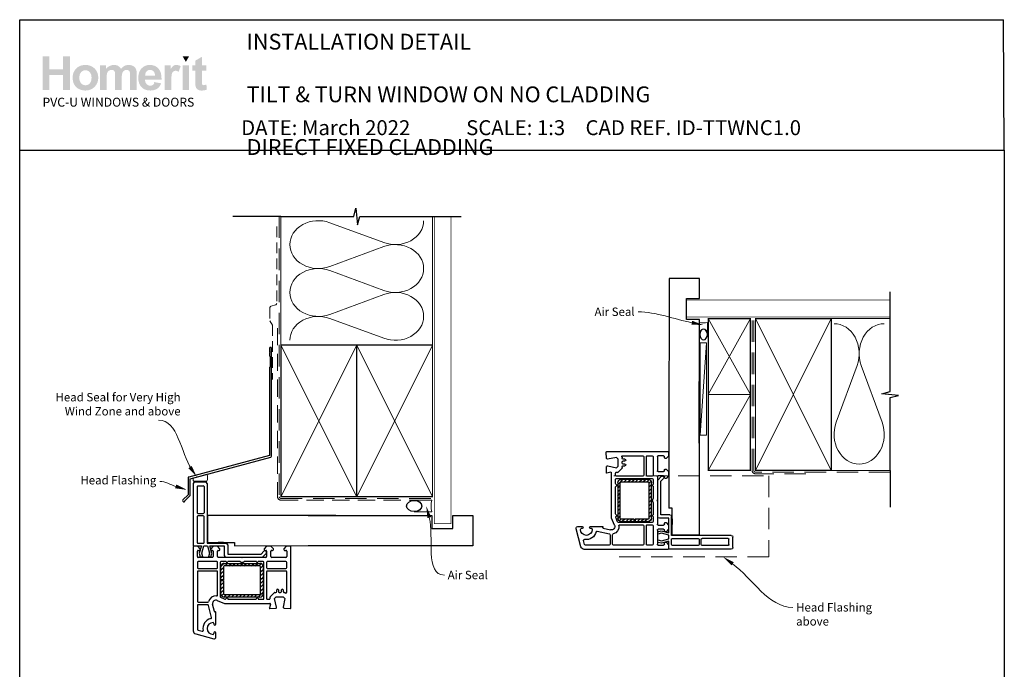
# Paper-space layout 'DFC' of a CAD drawing. Units: millimetres. Extents: x -12 to 585, y 0 to 771.
# Drawn here: x 0 to 585, y 385 to 771 of the extents above; entities that cross this region are included whole.
import ezdxf
from ezdxf import colors
from ezdxf.entities.mleader import LeaderData, LeaderLine
from ezdxf.math import Vec2, Vec3

# ---------------------------------------------------------------- set-up
doc = ezdxf.new("R2010")
doc.units = ezdxf.units.MM
doc.linetypes.add('DASHED', pattern=[19.05, 12.7, -6.35])
doc.layers.add('Homerit', color=2, linetype='Continuous')
doc.layers.add('INK_EXT_XXXXXX', color=7, linetype='Continuous')
doc.styles.add('General notes', font='arial.ttf', dxfattribs={"height": 3.5})
doc.styles.get("Standard").update_dxf_attribs({"font": 'arial.ttf'})

# ---------------------------------------------------------------- blocks, each defined once
blk = doc.blocks.new('sealant')
at = {"layer": 'Homerit', "color": 9, "lineweight": 20}
blk.add_lwpolyline([(-10.46, -7), (0, -7, -0.106806), (0, 0), (-10.46, 0)], format="xyb", dxfattribs=at)
at = {"layer": 'Homerit', "color": 9, "lineweight": 20, "extrusion": (0, 0, -1)}
blk.add_ellipse((-10.46, -3.5), major_axis=(4.77, 0), ratio=0.733157, start_param=-1.570796, end_param=1.570796, dxfattribs=at)
at = {"layer": 'Homerit', "color": 7, "lineweight": 25}
blk.add_ellipse((-10.46, -3.5), major_axis=(-4.56, 0), ratio=0.728665, dxfattribs=at)
blk = doc.blocks.new('PVC Profile')
at = {"lineweight": 25}
h = blk.add_hatch(dxfattribs=at)
h.set_pattern_fill('ANSI31', color=256, scale=0.5)
h.set_pattern_definition([(45, (113.603, 29.7745), (-1.122532, 1.122532), [])])
h.paths.add_polyline_path([(182.98, -14.95, -0.414214), (180.98, -12.95), (180.98, -5.2), (182.48, -5.2), (182.48, -12.95, 0.414214), (182.98, -13.45), (203.98, -13.45, 0.414214), (204.48, -12.95), (204.48, 3.05, 0.414214), (203.98, 3.55), (182.98, 3.55, 0.414214), (182.48, 3.05), (182.48, -4.7), (180.98, -4.7), (180.98, 3.05, -0.414214), (182.98, 5.05), (203.98, 5.05, -0.414196), (205.98, 3.05), (205.98, -12.95, -0.414214), (203.98, -14.95)])
for p, q in [((165.53, 53.37), (171.73, 53.37)), ((164.53, 52.37), (164.53, 16.37)), ((166.83, 50.57), (166.83, 35.07)), ((167.33, 51.07), (170.43, 51.07)), ((170.93, 50.57), (170.93, 35.07)), ((172.73, 52.37), (172.73, 16.97)), ((166.83, 32.77), (166.83, 17.47)), ((167.33, 34.57), (170.43, 34.57)), ((170.43, 33.27), (167.33, 33.27)), ((170.93, 17.47), (170.93, 32.77)), ((248.63, 33.36), (172.98, 33.36)), ((172.98, 33.36), (172.98, 17.36)), ((164.49, 14.75), (164.49, -34.9)), ((164.53, 16.37), (164.53, 15.86)), ((167.19, 15.25), (164.99, 15.25)), ((165.03, 15.36), (165.53, 15.37)), ((165.53, 15.37), (169.34, 15.37)), ((166.99, 9.06), (166.99, 12.25)), ((168.69, 13.75), (167.19, 15.25)), ((167.33, 16.97), (170.43, 16.97)), ((167.49, 12.75), (168.19, 12.75)), ((167.49, 12.75), (167.49, 12.75)), ((169.34, 15.37), (168.07, 11)), ((168.69, 13.25), (168.69, 13.75)), ((169.56, 11.02), (170.73, 15.37)), ((170.73, 15.37), (172.98, 15.37)), ((172.73, 16.97), (184.03, 16.97)), ((172.98, 17.36), (188.98, 17.36)), ((172.98, 15.37), (174.14, 11.02)), ((174.3, 15.37), (182.89, 15.37)), ((175.5, 10.87), (174.3, 15.37)), ((176.39, 15.25), (174.89, 13.75)), ((174.89, 13.75), (174.89, 13.25)), ((175.39, 12.75), (175.89, 12.75)), ((178.89, 15.25), (176.39, 15.25)), ((176.39, 12.25), (176.39, 9.05)), ((180.39, 13.75), (178.89, 15.25)), ((178.89, 9.05), (178.89, 12.25)), ((182.55, 17.36), (179.25, 17.36)), ((179.39, 12.75), (179.89, 12.75)), ((180.39, 13.25), (180.39, 13.75)), ((182.89, 15.37), (182.89, 9.75)), ((185.03, 15.97), (185.03, 10.57)), ((188.98, 17.36), (188.98, 15.36)), ((204.83, 10.57), (206.47, 12.21)), ((208.09, 15.25), (206.59, 13.75)), ((206.59, 13.75), (206.59, 13.25)), ((207.09, 12.75), (207.59, 12.75)), ((207.79, 11.9), (207.94, 11.47)), ((210.59, 15.25), (208.09, 15.25)), ((208.09, 12.25), (208.09, 9.05)), ((212.09, 13.75), (210.59, 15.25)), ((210.59, 9.05), (210.59, 12.25)), ((211.09, 12.75), (211.59, 12.75)), ((212.09, 13.25), (212.09, 13.75)), ((219.79, 15.25), (218.29, 13.75)), ((218.29, 13.75), (218.29, 13.25)), ((218.79, 12.75), (219.49, 12.75)), ((221.99, 15.25), (219.79, 15.25)), ((219.99, 12.25), (219.99, 9.05)), ((222.49, -21.45), (222.49, 14.75)), ((175.89, 8.55), (167.49, 8.55)), ((178.49, 6.05), (167.49, 6.05)), ((168.07, 11), (168.63, 8.89)), ((168.63, 8.89), (170.13, 8.89)), ((170.13, 8.89), (169.56, 11.02)), ((174.14, 11.02), (173.57, 8.89)), ((173.57, 8.89), (174.97, 8.89)), ((174.97, 8.89), (175.5, 10.87)), ((193.19, 8.55), (179.39, 8.55)), ((183.99, 6.05), (180.99, 6.05)), ((183.89, 8.75), (205.61, 8.75)), ((192.31, 6.05), (184.99, 6.05)), ((185.03, 10.57), (204.83, 10.57)), ((193.49, 8.25), (193.19, 8.55)), ((193.79, 8.55), (193.49, 8.25)), ((207.59, 8.55), (193.79, 8.55)), ((201.99, 6.05), (194.68, 6.05)), ((205.99, 6.05), (202.99, 6.05)), ((205.61, 8.75), (207.82, 10.95)), ((219.49, 6.05), (208.49, 6.05)), ((219.49, 8.55), (211.09, 8.55)), ((166.99, 5.55), (166.99, 2.5)), ((167.49, 2), (178.49, 2)), ((178.49, 0.5), (167.49, 0.5)), ((178.99, 2.5), (178.99, 5.55)), ((180.49, 5.55), (180.49, -14.61)), ((180.98, -4.7), (180.98, 3.05)), ((182.48, 3.05), (182.48, -4.7)), ((182.98, 5.05), (203.98, 5.05)), ((203.98, 3.55), (182.98, 3.55)), ((204.48, -12.95), (204.48, 3.05)), ((205.98, 3.05), (205.98, -12.95)), ((206.49, -15.75), (206.49, 5.55)), ((207.99, 5.55), (207.99, 2.5)), ((208.49, 2), (219.49, 2)), ((219.49, 0.5), (208.49, 0.5)), ((219.99, 2.5), (219.99, 5.55)), ((166.99, 0), (166.99, -17.5)), ((178.99, -13.78), (178.99, 0)), ((182.48, -4.7), (180.98, -4.7)), ((180.98, -5.2), (182.48, -5.2)), ((180.98, -12.95), (180.98, -5.2)), ((182.48, -5.2), (182.48, -12.95)), ((207.99, 0), (207.99, -15.75)), ((219.99, -12.08), (219.99, 0)), ((214.09, -11.75), (214.09, -10.75)), ((215.09, -10.75), (215.09, -11.75)), ((216.89, -11.75), (216.89, -10.75)), ((217.89, -10.75), (217.89, -11.75)), ((178.79, -16.92), (178.79, -16.92)), ((178.79, -16.92), (182.99, -18.75)), ((180.79, -15.06), (183.32, -16.17)), ((182.98, -13.45), (203.98, -13.45)), ((203.98, -14.95), (182.98, -14.95)), ((183.32, -16.17), (183.32, -16.17)), ((185.47, -16.25), (201.51, -16.25)), ((203.47, -16.25), (205.99, -16.25)), ((208.49, -16.25), (209.7, -16.25)), ((210.19, -15.64), (210.1, -15.23)), ((210.23, -14.77), (212.6, -12.4)), ((210.23, -14.77), (210.23, -14.77)), ((212.78, -15.75), (213.78, -14.75)), ((213.98, -20.94), (212.78, -15.75)), ((212.95, -12.25), (212.95, -12.25)), ((212.95, -12.25), (213.59, -12.25)), ((213.78, -14.75), (217.92, -14.75)), ((215.59, -12.25), (216.39, -12.25)), ((217.92, -14.75), (218.92, -15.75)), ((218.92, -15.75), (218, -20.98)), ((218.39, -12.25), (218.75, -12.25)), ((219.1, -12.39), (219.15, -12.44)), ((166.99, -20), (166.99, -34.13)), ((167.49, -18), (173.16, -18)), ((173.15, -19.5), (167.49, -19.5)), ((173.64, -19.89), (173.64, -19.89)), ((175.33, -27.15), (173.64, -19.89)), ((177.07, -23.59), (176.05, -19.2)), ((182.99, -18.75), (210.01, -18.75)), ((210.3, -19.13), (209.7, -21.36)), ((209.7, -21.36), (209.7, -21.36)), ((210.01, -21.74), (213.53, -21.55)), ((210.3, -19.13), (210.3, -19.13)), ((217.99, -21.06), (217.99, -21.06)), ((218.47, -21.56), (222.18, -21.75)), ((221.75, -21.77), (221.75, -21.77)), ((222.18, -21.75), (222.18, -21.75)), ((177.07, -23.59), (177.07, -23.59)), ((177.62, -23.76), (177.44, -23.81)), ((177.99, -31.05), (177.99, -24.06)), ((164.49, -34.9), (164.49, -34.9)), ((167.36, -34.62), (169.77, -35.26)), ((176.79, -30.6), (176.79, -31.05)), ((165.98, -36.84), (176.72, -39.71)), ((169.77, -35.26), (169.77, -35.26)), ((176.79, -36.15), (176.79, -36.6)), ((177.99, -38.75), (177.99, -36.15))]:
    blk.add_line(p, q, dxfattribs=at)
blk.add_line((248.63, 15.36), (188.98, 15.32))
for centre, radius, start, end in [((165.53, 52.37), 1, 90, 180), ((167.33, 50.57), 0.5, 90, 180), ((170.43, 50.57), 0.5, 0, 90), ((167.33, 35.07), 0.5, 180, 270), ((167.33, 32.77), 0.5, 90, 180), ((170.43, 35.07), 0.5, 270, 0), ((170.43, 32.77), 0.5, 0, 90), ((164.99, 14.75), 0.5, 90, 180), ((165.03, 15.86), 0.5, 180, 270.12471), ((167.33, 17.47), 0.5, 180, 270), ((167.49, 12.25), 0.5, 90, 180), ((168.19, 13.25), 0.5, 270, 0), ((170.43, 17.47), 0.5, 270, 0), ((175.39, 13.25), 0.5, 180, 270), ((175.89, 12.25), 0.5, 0, 90), ((179.39, 12.25), 0.5, 90, 180), ((179.89, 13.25), 0.5, 270, 0), ((184.03, 15.97), 1, 0, 90), ((207.03, 11.64), 0.8, 18.93829, 135), ((207.09, 13.25), 0.5, 180, 270), ((207.59, 12.25), 0.5, 0, 90), ((211.09, 12.25), 0.5, 90, 180), ((211.59, 13.25), 0.5, 270, 0), ((218.79, 13.25), 0.5, 180, 270), ((219.49, 12.25), 0.5, 0, 90), ((221.99, 14.75), 0.5, 360, 90), ((167.49, 9.05), 0.5, 178.73391, 270), ((167.49, 5.55), 0.5, 90, 180), ((175.89, 9.05), 0.5, 270, 0), ((178.49, 5.55), 0.5, 360, 90), ((179.39, 9.05), 0.5, 180, 270), ((180.99, 5.55), 0.5, 90, 180), ((183.89, 9.75), 1, 180, 270), ((184.49, 6.05), 0.5, 180, 0), ((193.49, 8.25), 2.5, 241.64363, 298.35637), ((202.49, 6.05), 0.5, 180, 0), ((205.99, 5.55), 0.5, 360, 90), ((207.59, 9.05), 0.5, 270, 0), ((207.46, 11.31), 0.5, 315, 18.93829), ((208.49, 5.55), 0.5, 90, 180), ((211.09, 9.05), 0.5, 180, 270), ((219.49, 9.05), 0.5, 270, 0), ((219.49, 5.55), 0.5, 360, 90), ((167.49, 2.5), 0.5, 180, 270), ((167.49, 0), 0.5, 90, 180), ((178.49, 2.5), 0.5, 270, 0), ((178.49, 0), 0.5, 0, 90), ((182.98, 3.05), 2, 90, 180), ((182.98, 3.05), 0.5, 90, 180), ((203.98, 3.05), 2, 360, 89.9965), ((203.98, 3.05), 0.5, 0, 90), ((208.49, 2.5), 0.5, 180, 270), ((208.49, 0), 0.5, 90, 180), ((219.49, 2.5), 0.5, 270, 0), ((219.49, 0), 0.5, 0, 90), ((214.59, -10.75), 0.5, 360, 180), ((217.39, -10.75), 0.5, 360, 180), ((167.49, -17.5), 0.5, 180, 270), ((177.99, -18.75), 4.5, 84.36712, 165.52272), ((177.99, -18.75), 2, 66.42098, 193.14481), ((178.49, -13.78), 0.5, 263.29002, 0), ((180.99, -14.6), 0.5, 180.56312, 246.41387), ((182.98, -12.95), 2, 180, 270), ((182.98, -12.95), 0.5, 180, 270), ((183.52, -15.71), 0.5, 246.41667, 345.98411), ((184.49, -15.95), 0.5, 12.01117, 165.9909), ((185.47, -15.75), 0.5, 191.0655, 270), ((201.51, -15.75), 0.5, 268.94024, 348.4679), ((202.49, -15.95), 0.5, 12.01124, 168.45825), ((203.47, -15.75), 0.5, 191.06543, 270), ((203.98, -12.95), 0.5, 270, 0), ((203.98, -12.95), 2, 270, 0), ((205.99, -15.75), 0.5, 270, 0), ((208.49, -15.75), 0.5, 180, 270), ((209.7, -15.75), 0.5, 270.07337, 13.00143), ((210.58, -15.12), 0.5, 135, 193.00458), ((212.95, -12.75), 0.5, 90, 135), ((213.59, -11.75), 0.5, 270, 0), ((215.59, -11.75), 0.5, 180, 270), ((216.39, -11.75), 0.5, 270, 0), ((218.39, -11.75), 0.5, 180, 270), ((218.75, -12.75), 0.5, 45.36695, 90), ((219.49, -12.08), 0.5, 226.31805, 0), ((167.49, -20), 0.5, 90, 180), ((173.15, -20), 0.5, 13.1372, 90), ((173.15, -17.5), 0.5, 270.31777, 345.52272), ((209.99, -21.44), 0.3, 164.99647, 273.01156), ((210.01, -19.05), 0.3, 345.00251, 90), ((213.49, -21.06), 0.5, 273.7496, 13.00143), ((218.49, -21.06), 0.5, 171.13801, 180), ((218.49, -21.06), 0.5, 180, 266.99089), ((222.19, -21.45), 0.3, 266.9915, 0), ((176.29, -33.6), 6, 102.85779, 190.45295), ((174.85, -27.27), 0.5, 282.85201, 13.14401), ((177.36, -23.52), 0.3, 193.15043, 284.99146), ((177.69, -24.05), 0.3, 358.85251, 105.02303), ((166.49, -34.9), 2, 179.99825, 255.00145), ((167.49, -34.14), 0.5, 179.76741, 255.0019), ((169.9, -34.78), 0.5, 254.98875, 10.45123), ((176.29, -33.6), 3.5, 90, 270), ((176.29, -30.6), 0.5, 0, 90), ((177.39, -31.05), 0.6, 180, 0), ((176.29, -36.6), 0.5, 270, 360), ((176.99, -38.75), 1, 253.9494, 0), ((177.39, -36.15), 0.6, 0, 180)]:
    blk.add_arc(centre, radius, start, end, dxfattribs=at)
blk.add_arc((171.72, 52.36), 1.01, 0.48723, 89.51277)

psp = doc.layouts.new('DFC')

# ---------------------------------------------------------------- hatches: boundary and pattern name
at = {"linetype": 'Continuous', "true_color": 0x2776bb}
h = psp.add_hatch(color=152, dxfattribs=at)
h.dxf.hatch_style = 1
edge = h.paths.add_edge_path()
edge.add_spline(control_points=[(46.7, 736.32), (46.7, 738.5), (45.99, 740.3), (44.56, 741.73)], knot_values=[0, 0, 0, 0, 1, 1, 1, 1], degree=3, periodic=0)
edge.add_spline(control_points=[(44.56, 741.73), (43.13, 743.16), (41.3, 743.87), (39.07, 743.87)], knot_values=[0, 0, 0, 0, 1, 1, 1, 1], degree=3, periodic=0)
edge.add_spline(control_points=[(39.07, 743.87), (37.63, 743.87), (36.32, 743.56), (35.15, 742.93)], knot_values=[0, 0, 0, 0, 1, 1, 1, 1], degree=3, periodic=0)
edge.add_spline(control_points=[(35.15, 742.93), (33.98, 742.3), (33.07, 741.39), (32.43, 740.19)], knot_values=[0, 0, 0, 0, 1, 1, 1, 1], degree=3, periodic=0)
edge.add_spline(control_points=[(32.43, 740.19), (31.79, 739), (31.47, 737.76), (31.47, 736.49)], knot_values=[0, 0, 0, 0, 1, 1, 1, 1], degree=3, periodic=0)
edge.add_spline(control_points=[(31.47, 736.49), (31.47, 734.82), (31.79, 733.4), (32.43, 732.24)], knot_values=[0, 0, 0, 0, 1, 1, 1, 1], degree=3, periodic=0)
edge.add_spline(control_points=[(32.43, 732.24), (33.07, 731.08), (34, 730.19), (35.23, 729.59)], knot_values=[0, 0, 0, 0, 1, 1, 1, 1], degree=3, periodic=0)
edge.add_spline(control_points=[(35.23, 729.59), (36.46, 728.99), (37.75, 728.69), (39.1, 728.69)], knot_values=[0, 0, 0, 0, 1, 1, 1, 1], degree=3, periodic=0)
edge.add_spline(control_points=[(39.1, 728.69), (41.29, 728.69), (43.1, 729.41), (44.54, 730.86)], knot_values=[0, 0, 0, 0, 1, 1, 1, 1], degree=3, periodic=0)
edge.add_spline(control_points=[(44.54, 730.86), (45.98, 732.3), (46.7, 734.12), (46.7, 736.32)], knot_values=[0, 0, 0, 0, 1, 1, 1, 1], degree=3, periodic=0)
edge = h.paths.add_edge_path(flags=16)
edge.add_spline(control_points=[(35.47, 736.28), (35.47, 737.72), (35.82, 738.82), (36.52, 739.59)], knot_values=[0, 0, 0, 0, 1, 1, 1, 1], degree=3, periodic=0)
edge.add_spline(control_points=[(36.52, 739.59), (37.21, 740.35), (38.07, 740.73), (39.09, 740.73)], knot_values=[0, 0, 0, 0, 1, 1, 1, 1], degree=3, periodic=0)
edge.add_spline(control_points=[(39.09, 740.73), (40.11, 740.73), (40.97, 740.35), (41.66, 739.59)], knot_values=[0, 0, 0, 0, 1, 1, 1, 1], degree=3, periodic=0)
edge.add_spline(control_points=[(41.66, 739.59), (42.35, 738.82), (42.7, 737.73), (42.7, 736.31)], knot_values=[0, 0, 0, 0, 1, 1, 1, 1], degree=3, periodic=0)
edge.add_spline(control_points=[(42.7, 736.31), (42.7, 734.85), (42.35, 733.74), (41.66, 732.98)], knot_values=[0, 0, 0, 0, 1, 1, 1, 1], degree=3, periodic=0)
edge.add_spline(control_points=[(41.66, 732.98), (40.97, 732.21), (40.11, 731.83), (39.09, 731.83)], knot_values=[0, 0, 0, 0, 1, 1, 1, 1], degree=3, periodic=0)
edge.add_spline(control_points=[(39.09, 731.83), (38.07, 731.83), (37.21, 732.21), (36.52, 732.98)], knot_values=[0, 0, 0, 0, 1, 1, 1, 1], degree=3, periodic=0)
edge.add_spline(control_points=[(36.52, 732.98), (35.82, 733.74), (35.47, 734.84), (35.47, 736.28)], knot_values=[0, 0, 0, 0, 1, 1, 1, 1], degree=3, periodic=0)
edge = h.paths.add_edge_path()
edge.add_spline(control_points=[(51.68, 736.09), (51.68, 737.49), (51.79, 738.49), (52, 739.09)], knot_values=[0, 0, 0, 0, 1, 1, 1, 1], degree=3, periodic=0)
edge.add_spline(control_points=[(52, 739.09), (52.2, 739.69), (52.55, 740.15), (53.03, 740.47)], knot_values=[0, 0, 0, 0, 1, 1, 1, 1], degree=3, periodic=0)
edge.add_spline(control_points=[(53.03, 740.47), (53.52, 740.79), (54.06, 740.95), (54.67, 740.95)], knot_values=[0, 0, 0, 0, 1, 1, 1, 1], degree=3, periodic=0)
edge.add_spline(control_points=[(54.67, 740.95), (55.17, 740.95), (55.56, 740.85), (55.86, 740.65)], knot_values=[0, 0, 0, 0, 1, 1, 1, 1], degree=3, periodic=0)
edge.add_spline(control_points=[(55.86, 740.65), (56.15, 740.45), (56.37, 740.14), (56.51, 739.73)], knot_values=[0, 0, 0, 0, 1, 1, 1, 1], degree=3, periodic=0)
edge.add_spline(control_points=[(56.51, 739.73), (56.64, 739.32), (56.71, 738.41), (56.71, 736.99)], knot_values=[0, 0, 0, 0, 1, 1, 1, 1], degree=3, periodic=0)
edge.add_line((56.71, 736.99), (56.71, 729.03))
edge.add_line((56.71, 729.03), (60.63, 729.03))
edge.add_line((60.63, 729.03), (60.63, 736.01))
edge.add_spline(control_points=[(60.63, 736.01), (60.63, 737.38), (60.74, 738.38), (60.95, 739.01)], knot_values=[0, 0, 0, 0, 1, 1, 1, 1], degree=3, periodic=0)
edge.add_spline(control_points=[(60.95, 739.01), (61.16, 739.65), (61.51, 740.13), (61.99, 740.46)], knot_values=[0, 0, 0, 0, 1, 1, 1, 1], degree=3, periodic=0)
edge.add_spline(control_points=[(61.99, 740.46), (62.48, 740.78), (62.99, 740.95), (63.54, 740.95)], knot_values=[0, 0, 0, 0, 1, 1, 1, 1], degree=3, periodic=0)
edge.add_spline(control_points=[(63.54, 740.95), (64.29, 740.95), (64.85, 740.67), (65.21, 740.13)], knot_values=[0, 0, 0, 0, 1, 1, 1, 1], degree=3, periodic=0)
edge.add_spline(control_points=[(65.21, 740.13), (65.48, 739.71), (65.62, 738.78), (65.62, 737.34)], knot_values=[0, 0, 0, 0, 1, 1, 1, 1], degree=3, periodic=0)
edge.add_line((65.62, 737.34), (65.62, 729.03))
edge.add_line((65.62, 729.03), (69.53, 729.03))
edge.add_line((69.53, 729.03), (69.53, 738.31))
edge.add_spline(control_points=[(69.53, 738.31), (69.53, 739.7), (69.4, 740.7), (69.13, 741.32)], knot_values=[0, 0, 0, 0, 1, 1, 1, 1], degree=3, periodic=0)
edge.add_spline(control_points=[(69.13, 741.32), (68.76, 742.16), (68.19, 742.79), (67.44, 743.22)], knot_values=[0, 0, 0, 0, 1, 1, 1, 1], degree=3, periodic=0)
edge.add_spline(control_points=[(67.44, 743.22), (66.69, 743.66), (65.77, 743.87), (64.68, 743.87)], knot_values=[0, 0, 0, 0, 1, 1, 1, 1], degree=3, periodic=0)
edge.add_spline(control_points=[(64.68, 743.87), (63.83, 743.87), (63.02, 743.68), (62.27, 743.3)], knot_values=[0, 0, 0, 0, 1, 1, 1, 1], degree=3, periodic=0)
edge.add_spline(control_points=[(62.27, 743.3), (61.52, 742.92), (60.82, 742.34), (60.17, 741.57)], knot_values=[0, 0, 0, 0, 1, 1, 1, 1], degree=3, periodic=0)
edge.add_spline(control_points=[(60.17, 741.57), (59.72, 742.34), (59.15, 742.92), (58.46, 743.3)], knot_values=[0, 0, 0, 0, 1, 1, 1, 1], degree=3, periodic=0)
edge.add_spline(control_points=[(58.46, 743.3), (57.76, 743.68), (56.94, 743.87), (55.99, 743.87)], knot_values=[0, 0, 0, 0, 1, 1, 1, 1], degree=3, periodic=0)
edge.add_spline(control_points=[(55.99, 743.87), (54.21, 743.87), (52.67, 743.11), (51.38, 741.59)], knot_values=[0, 0, 0, 0, 1, 1, 1, 1], degree=3, periodic=0)
edge.add_line((51.38, 741.59), (51.38, 743.57))
edge.add_line((51.38, 743.57), (47.77, 743.57))
edge.add_line((47.77, 743.57), (47.77, 729.03))
edge.add_line((47.77, 729.03), (51.68, 729.03))
edge.add_line((51.68, 729.03), (51.68, 736.09))
edge = h.paths.add_edge_path()
edge.add_spline(control_points=[(84.27, 735.18), (84.33, 738.13), (83.72, 740.31), (82.45, 741.73)], knot_values=[0, 0, 0, 0, 1, 1, 1, 1], degree=3, periodic=0)
edge.add_spline(control_points=[(82.45, 741.73), (81.18, 743.16), (79.44, 743.87), (77.24, 743.87)], knot_values=[0, 0, 0, 0, 1, 1, 1, 1], degree=3, periodic=0)
edge.add_spline(control_points=[(77.24, 743.87), (75.29, 743.87), (73.67, 743.19), (72.39, 741.83)], knot_values=[0, 0, 0, 0, 1, 1, 1, 1], degree=3, periodic=0)
edge.add_spline(control_points=[(72.39, 741.83), (71.11, 740.46), (70.47, 738.58), (70.47, 736.17)], knot_values=[0, 0, 0, 0, 1, 1, 1, 1], degree=3, periodic=0)
edge.add_spline(control_points=[(70.47, 736.17), (70.47, 734.16), (70.95, 732.49), (71.93, 731.17)], knot_values=[0, 0, 0, 0, 1, 1, 1, 1], degree=3, periodic=0)
edge.add_spline(control_points=[(71.93, 731.17), (73.16, 729.52), (75.06, 728.69), (77.63, 728.69)], knot_values=[0, 0, 0, 0, 1, 1, 1, 1], degree=3, periodic=0)
edge.add_spline(control_points=[(77.63, 728.69), (79.25, 728.69), (80.6, 729.06), (81.68, 729.79)], knot_values=[0, 0, 0, 0, 1, 1, 1, 1], degree=3, periodic=0)
edge.add_spline(control_points=[(81.68, 729.79), (82.77, 730.52), (83.56, 731.59), (84.06, 732.99)], knot_values=[0, 0, 0, 0, 1, 1, 1, 1], degree=3, periodic=0)
edge.add_line((84.06, 732.99), (80.19, 733.64))
edge.add_spline(control_points=[(80.19, 733.64), (79.97, 732.91), (79.65, 732.39), (79.23, 732.06)], knot_values=[0, 0, 0, 0, 1, 1, 1, 1], degree=3, periodic=0)
edge.add_spline(control_points=[(79.23, 732.06), (78.81, 731.73), (78.3, 731.57), (77.68, 731.57)], knot_values=[0, 0, 0, 0, 1, 1, 1, 1], degree=3, periodic=0)
edge.add_spline(control_points=[(77.68, 731.57), (76.78, 731.57), (76.02, 731.89), (75.42, 732.52)], knot_values=[0, 0, 0, 0, 1, 1, 1, 1], degree=3, periodic=0)
edge.add_spline(control_points=[(75.42, 732.52), (74.81, 733.16), (74.49, 734.04), (74.47, 735.18)], knot_values=[0, 0, 0, 0, 1, 1, 1, 1], degree=3, periodic=0)
edge.add_line((74.47, 735.18), (84.27, 735.18))
edge = h.paths.add_edge_path(flags=16)
edge.add_spline(control_points=[(74.53, 737.55), (74.53, 738.6), (74.8, 739.42), (75.36, 740.03)], knot_values=[0, 0, 0, 0, 1, 1, 1, 1], degree=3, periodic=0)
edge.add_spline(control_points=[(75.36, 740.03), (75.92, 740.64), (76.62, 740.95), (77.48, 740.95)], knot_values=[0, 0, 0, 0, 1, 1, 1, 1], degree=3, periodic=0)
edge.add_spline(control_points=[(77.48, 740.95), (78.28, 740.95), (78.96, 740.66), (79.52, 740.08)], knot_values=[0, 0, 0, 0, 1, 1, 1, 1], degree=3, periodic=0)
edge.add_spline(control_points=[(79.52, 740.08), (80.08, 739.5), (80.37, 738.66), (80.4, 737.55)], knot_values=[0, 0, 0, 0, 1, 1, 1, 1], degree=3, periodic=0)
edge.add_line((80.4, 737.55), (74.53, 737.55))
edge = h.paths.add_edge_path()
edge.add_spline(control_points=[(90.03, 733.52), (90.03, 735.99), (90.14, 737.61), (90.35, 738.38)], knot_values=[0, 0, 0, 0, 1, 1, 1, 1], degree=3, periodic=0)
edge.add_spline(control_points=[(90.35, 738.38), (90.57, 739.16), (90.86, 739.69), (91.23, 739.99)], knot_values=[0, 0, 0, 0, 1, 1, 1, 1], degree=3, periodic=0)
edge.add_spline(control_points=[(91.23, 739.99), (91.61, 740.28), (92.06, 740.43), (92.6, 740.43)], knot_values=[0, 0, 0, 0, 1, 1, 1, 1], degree=3, periodic=0)
edge.add_spline(control_points=[(92.6, 740.43), (93.15, 740.43), (93.75, 740.22), (94.4, 739.8)], knot_values=[0, 0, 0, 0, 1, 1, 1, 1], degree=3, periodic=0)
edge.add_line((94.4, 739.8), (95.62, 743.15))
edge.add_spline(control_points=[(95.62, 743.15), (94.81, 743.63), (93.95, 743.87), (93.07, 743.87)], knot_values=[0, 0, 0, 0, 1, 1, 1, 1], degree=3, periodic=0)
edge.add_spline(control_points=[(93.07, 743.87), (92.45, 743.87), (91.89, 743.72), (91.39, 743.42)], knot_values=[0, 0, 0, 0, 1, 1, 1, 1], degree=3, periodic=0)
edge.add_spline(control_points=[(91.39, 743.42), (90.9, 743.12), (90.35, 742.48), (89.73, 741.51)], knot_values=[0, 0, 0, 0, 1, 1, 1, 1], degree=3, periodic=0)
edge.add_line((89.73, 741.51), (89.73, 743.57))
edge.add_line((89.73, 743.57), (86.12, 743.57))
edge.add_line((86.12, 743.57), (86.12, 729.03))
edge.add_line((86.12, 729.03), (90.03, 729.03))
edge.add_line((90.03, 729.03), (90.03, 733.52))
h.paths.add_polyline_path([(100.65, 743.57), (96.74, 743.57), (96.74, 729.03), (100.65, 729.03)])
edge = h.paths.add_edge_path()
edge.add_line((108.23, 740.52), (110.9, 740.52))
edge.add_line((110.9, 740.52), (110.9, 743.57))
edge.add_line((110.9, 743.57), (108.23, 743.57))
edge.add_line((108.23, 743.57), (108.23, 748.69))
edge.add_line((108.23, 748.69), (104.32, 746.45))
edge.add_line((104.32, 746.45), (104.32, 743.57))
edge.add_line((104.32, 743.57), (102.51, 743.57))
edge.add_line((102.51, 743.57), (102.51, 740.52))
edge.add_line((102.51, 740.52), (104.32, 740.52))
edge.add_line((104.32, 740.52), (104.32, 734.17))
edge.add_spline(control_points=[(104.32, 734.17), (104.32, 732.8), (104.36, 731.9), (104.44, 731.45)], knot_values=[0, 0, 0, 0, 1, 1, 1, 1], degree=3, periodic=0)
edge.add_spline(control_points=[(104.44, 731.45), (104.54, 730.82), (104.73, 730.32), (104.99, 729.95)], knot_values=[0, 0, 0, 0, 1, 1, 1, 1], degree=3, periodic=0)
edge.add_spline(control_points=[(104.99, 729.95), (105.25, 729.57), (105.66, 729.27), (106.22, 729.04)], knot_values=[0, 0, 0, 0, 1, 1, 1, 1], degree=3, periodic=0)
edge.add_spline(control_points=[(106.22, 729.04), (106.78, 728.81), (107.41, 728.69), (108.1, 728.69)], knot_values=[0, 0, 0, 0, 1, 1, 1, 1], degree=3, periodic=0)
edge.add_spline(control_points=[(108.1, 728.69), (109.24, 728.69), (110.26, 728.88), (111.16, 729.26)], knot_values=[0, 0, 0, 0, 1, 1, 1, 1], degree=3, periodic=0)
edge.add_line((111.16, 729.26), (110.88, 732.24))
edge.add_spline(control_points=[(110.88, 732.24), (110.2, 732), (109.67, 731.87), (109.31, 731.87)], knot_values=[0, 0, 0, 0, 1, 1, 1, 1], degree=3, periodic=0)
edge.add_spline(control_points=[(109.31, 731.87), (109.05, 731.87), (108.84, 731.94), (108.66, 732.06)], knot_values=[0, 0, 0, 0, 1, 1, 1, 1], degree=3, periodic=0)
edge.add_spline(control_points=[(108.66, 732.06), (108.48, 732.19), (108.36, 732.36), (108.31, 732.55)], knot_values=[0, 0, 0, 0, 1, 1, 1, 1], degree=3, periodic=0)
edge.add_spline(control_points=[(108.31, 732.55), (108.26, 732.75), (108.23, 733.44), (108.23, 734.64)], knot_values=[0, 0, 0, 0, 1, 1, 1, 1], degree=3, periodic=0)
edge.add_line((108.23, 734.64), (108.23, 740.52))
h.paths.add_polyline_path([(29.87, 749.08), (25.74, 749.08), (25.74, 741.21), (17.74, 741.21), (17.74, 749.08), (13.61, 749.08), (13.61, 729.03), (17.74, 729.03), (17.74, 737.81), (25.74, 737.81), (25.74, 729.03), (29.87, 729.03)])
at = {"linetype": 'Continuous', "lineweight": 0, "true_color": 0xed1f24}
h = psp.add_hatch(color=240, dxfattribs=at)
h.dxf.hatch_style = 1
h.paths.add_polyline_path([(100.64, 749.06), (96.75, 749.06), (98.7, 745.69)])

# ---------------------------------------------------------------- linework, layer by layer
at = {"color": 7}
for p, q in [((0.05, 655.08), (0.06, 770.71)), ((403.58, 617.28), (385.58, 617.28)), ((171.38, 476.55), (244.67, 476.62)), ((244.67, 476.62), (244.67, 468.91)), ((257.11, 468.91), (257.11, 476.62)), ((257.11, 476.62), (269.11, 476.62)), ((269.11, 476.62), (269.11, 458.62)), ((244.67, 468.91), (257.11, 468.91)), ((269.11, 458.62), (171.38, 458.55))]:
    psp.add_line(p, q, dxfattribs=at)
for p in [(0.06, 770.71), (584.57, 693.39)]:
    psp.add_line(p, (584.19, 770.71))
at = {"color": 7, "lineweight": 25}
psp.add_line((187.63, 476.55), (111.98, 476.55), dxfattribs=at)
at = {"layer": 'Homerit', "color": 7, "lineweight": 5}
for p, q in [((184.07, 650.31), (216.18, 638.5)), ((216.18, 636.12), (184.07, 624.31)), ((184.07, 621.92), (216.18, 610.11)), ((216.18, 607.73), (184.07, 595.92)), ((184.07, 593.53), (216.18, 581.72)), ((407.84, 579.06), (404.05, 524.36)), ((497.17, 565.55), (484.79, 531.89)), ((512.05, 531.89), (499.67, 565.55))]:
    psp.add_line(p, q, dxfattribs=at)
at = {"layer": 'Homerit', "color": 7, "ltscale": 0.7}
for points in [[(155.13, 653.98), (198.38, 653.98), (199.63, 658.98), (200.63, 648.98), (201.88, 653.98), (245.13, 653.98)], [(245.13, 653.98), (262.13, 653.98)], [(516.82, 592.37), (516.82, 609.37)], [(516.82, 503.37), (516.82, 546.62), (521.82, 547.87), (511.82, 548.87), (516.82, 550.12), (516.82, 592.37)]]:
    psp.add_lwpolyline(points, dxfattribs=at)
at = {"layer": 'Homerit', "color": 7}
for points in [[(155.13, 653.98), (126.63, 653.98)], [(200.13, 487.74), (200.13, 577.74)], [(200.13, 487.74), (200.13, 577.74)], [(516.82, 503.37), (516.82, 481.65)]]:
    psp.add_lwpolyline(points, dxfattribs=at)
at = {"layer": 'Homerit', "color": 7, "linetype": 'DASHED', "lineweight": 5}
for points in [[(154.13, 653.98), (154.13, 487.74, 0.414214), (155.13, 486.74), (245.13, 486.74)], [(516.82, 502.37), (436.84, 502.37, -0.414214), (435.84, 503.37), (435.84, 592.37)]]:
    psp.add_lwpolyline(points, format="xyb", dxfattribs=at)
at = {"layer": 'Homerit', "color": 7, "lineweight": 13}
for points in [[(155.13, 577.74), (155.13, 653.98)], [(245.13, 577.74), (245.13, 653.98)]]:
    psp.add_lwpolyline(points, dxfattribs=at)
at = {"layer": 'Homerit', "color": 7, "lineweight": 25, "const_width": 0.4}
for points in [[(256.13, 653.98), (256.13, 471.74), (246.13, 471.74), (246.13, 653.98)], [(516.82, 604.37), (396.05, 604.37), (396.05, 594.37), (516.82, 594.37)]]:
    psp.add_lwpolyline(points, dxfattribs=at)
at = {"layer": 'Homerit', "color": 7, "linetype": 'DASHED', "lineweight": 18, "ltscale": 0.5}
psp.add_lwpolyline([(152.63, 648.11), (152.63, 602.46, -0.339454), (151.89, 601.49), (149.37, 600.82, 0.339454), (148.63, 599.85), (148.63, 592.1), (150.13, 589.58), (150.13, 557.26)], format="xyb", dxfattribs=at)
at = {"layer": 'Homerit', "color": 7, "linetype": 'DASHED', "lineweight": 13}
psp.add_lwpolyline([(466.84, 501.37), (436.84, 501.37, -0.414214), (434.84, 503.37), (434.84, 592.92)], format="xyb", dxfattribs=at)
at = {"layer": 'Homerit', "color": 7, "lineweight": 35, "const_width": 0.7}
for points in [[(436.84, 503.37), (436.84, 593.37), (481.84, 593.37), (481.84, 503.37)], [(155.13, 487.74), (155.13, 577.74), (200.13, 577.74), (200.13, 487.74)], [(200.13, 487.74), (200.13, 577.74), (245.13, 577.74), (245.13, 487.74)], [(408.84, 503.37), (408.84, 548.37), (433.84, 548.37), (433.84, 503.37)]]:
    psp.add_lwpolyline(points, close=True, dxfattribs=at)
at = {"layer": 'Homerit', "color": 7, "lineweight": 5}
for points in [[(436.84, 503.37), (481.84, 593.37)], [(436.84, 593.37), (481.84, 503.37)], [(480.84, 593.37), (516.82, 593.37)], [(155.13, 487.74), (200.13, 577.74)], [(155.13, 577.74), (200.13, 487.74)], [(200.13, 487.74), (245.13, 577.74)], [(200.13, 577.74), (245.13, 487.74)], [(408.84, 503.37), (433.84, 548.37)], [(480.84, 503.37), (516.82, 503.37)]]:
    psp.add_lwpolyline(points, dxfattribs=at)
at = {"layer": 'Homerit', "color": 7, "linetype": 'DASHED', "lineweight": 13, "ltscale": 0.8}
psp.add_lwpolyline([(153.13, 587.74), (153.13, 487.74, 0.414214), (155.13, 485.74), (244.68, 485.74)], format="xyb", dxfattribs=at)
at = {"layer": 'Homerit', "color": 7, "lineweight": 15}
psp.add_lwpolyline([(404.05, 579.06), (404.05, 524.36), (407.84, 524.36), (407.84, 579.06)], close=True, dxfattribs=at)
at = {"layer": 'Homerit', "color": 7, "lineweight": -2, "const_width": 0.7}
psp.add_lwpolyline([(200.13, 487.74), (200.13, 577.74), (200.13, 577.74), (200.13, 487.74)], close=True, dxfattribs=at)
at = {"layer": 'Homerit', "color": 7, "lineweight": 15}
psp.add_lwpolyline([(103.35, 497.02, -0.415127), (103.35, 498.97), (111.15, 501.06, -0.220257), (111.15, 497.02)], format="xyb", close=True, dxfattribs=at)
at = {"layer": 'Homerit', "color": 7, "linetype": 'DASHED', "lineweight": 5}
psp.add_lwpolyline([(352.8, 500.17), (444.8, 500.17), (444.8, 452.07), (352.8, 452.07)], dxfattribs=at)
at = {"layer": 'Homerit', "color": 7, "lineweight": 5}
for centre, major_axis, start_param, end_param in [((177.29, 637.31), (16.9, 0), 1.158003, 3.141592), ((177.29, 608.92), (16.9, 0), 1.158003, 3.141592), ((177.29, 580.53), (-16.9, 0), 4.299595, 6.283185), ((483.54, 572.66), (0, -17.72), 1.158004, 3.141593), ((513.3, 572.66), (0, -17.72), 3.141593, 5.125182), ((498.42, 524.78), (0, -17.72), 4.299595, 6.283185)]:
    psp.add_ellipse(centre, major_axis=major_axis, ratio=0.839632, start_param=start_param, end_param=end_param, dxfattribs=at)
at = {"layer": 'Homerit', "color": 7, "lineweight": 5, "extrusion": (0, 0, -1)}
for centre, major_axis, start_param, end_param in [((222.97, 651.5), (-16.9, 0), 3.141593, 5.125182), ((177.29, 637.31), (-16.9, 0), 4.299595, 6.283185), ((222.97, 623.11), (16.9, 0), 4.299596, 6.283185), ((222.97, 623.11), (-16.9, 0), 3.141593, 5.125182), ((177.29, 608.92), (-16.9, 0), 4.299595, 6.283185), ((222.97, 594.73), (16.9, 0), 4.299596, 6.283185), ((222.97, 594.73), (-16.9, 0), 3.141593, 5.125182), ((498.42, 524.78), (0, -17.72), 4.299595, 6.283185)]:
    psp.add_ellipse(centre, major_axis=major_axis, ratio=0.839632, start_param=start_param, end_param=end_param, dxfattribs=at)
at = {"layer": 'Homerit', "color": 7, "lineweight": 5}
for points in [[(102.18, 505.99), (105.14, 499.54), (100.25, 504.69)], [(93, 494.99), (99.34, 491.8), (92.31, 492.76)]]:
    psp.add_solid(points, dxfattribs=at)
at = {"layer": 'Homerit', "color": 7}
for points in [[(242.07, 475.1), (241.42, 482.17), (244.33, 475.69)], [(422.58, 447.01), (417.6, 452.07), (423.95, 448.9)]]:
    psp.add_solid(points, dxfattribs=at)
at = {"layer": 'INK_EXT_XXXXXX', "color": 7, "lineweight": 0}
psp.add_lwpolyline([(80.19, 733.64), (80.19, 733.64)], close=True, dxfattribs=at)

# ---------------------------------------------------------------- block references
at = {"color": 7, "xscale": -1, "rotation": 270}
psp.add_blockref('PVC Profile', (370.06, 292.05), dxfattribs=at)
at = {"color": 7}
psp.add_blockref('PVC Profile', (-61.45, 443.18), dxfattribs=at)
at = {"layer": 'Homerit', "color": 7, "xscale": -0.6861969623422431, "yscale": 0.6861969623422431, "zscale": 0.6861969623422431, "rotation": 270}
psp.add_blockref('sealant', (408.44, 591.17), dxfattribs=at)
at = {"layer": 'Homerit', "color": 7}
psp.add_blockref('sealant', (244.68, 485.74), dxfattribs=at)

# ---------------------------------------------------------------- texts
at = {"attachment_point": 1}
for s, width, gutter_width, insert, char_height in [('{\\fArial|b1|i0|c0|p34;INSTALLATION DETAIL\\P\\PTILT & TURN WINDOW ON NO CLADDING\\P\\PDIRECT FIXED CLADDING}', 425.2997, 46.88, (134.78, 762.38), 9.3765), ('    DATE: March 2022 ^I^ISCALE: 1:3 ^I^ICAD REF. ID-TTWNC1.0', 2233.5852, 44.28, (120.7, 711.09), 8.8563)]:
    psp.add_mtext_dynamic_manual_height_columns(s, width=width, gutter_width=gutter_width, heights=[0], dxfattribs=dict(at, insert=insert, char_height=char_height))
at = {"linetype": 'Continuous', "insert": (13.6, 724.43), "char_height": 5.2976, "attachment_point": 1}
psp.add_mtext_dynamic_manual_height_columns('{\\fArial|b0|i0|c0|p34;\\C152;\\c12285479;PVC-U WINDOWS & DOORS}', width=301.3529, gutter_width=26.49, heights=[0], dxfattribs=at)
at = {"layer": 'Homerit', "color": 7, "lineweight": 5, "char_height": 5, "attachment_point": 3, "style": 'General notes', "bg_fill": 3, "box_fill_scale": 1.5, "bg_fill_color": 9, "bg_fill_transparency": 0}
for s, insert, width in [('Head Seal for Very High Wind Zone and above', (95.59, 549.3), 77.8387), ('Head Flashing', (81.17, 500.06), 69.9676)]:
    psp.add_mtext(s, dxfattribs=dict(at, insert=insert, width=width))
at = {"layer": 'Homerit', "color": 7, "char_height": 5, "attachment_point": 1, "style": 'General notes', "bg_fill": 3, "box_fill_scale": 1.5, "bg_fill_color": 9, "bg_fill_transparency": 0}
for s, insert, width in [('{\\C0;Air Seal}', (254.15, 443.83), 38.3679), ('Head Flashing above', (460.97, 424.64), 45.5886)]:
    psp.add_mtext(s, dxfattribs=dict(at, insert=insert, width=width))

# ---------------------------------------------------------------- next in the draw order: linework, layer by layer
at = {"layer": 'Homerit', "color": 7, "lineweight": 25}
psp.add_lwpolyline([(149.52, 511.74), (149.52, 575.75, 1), (148.32, 575.75), (148.32, 573.95), (148.72, 573.55), (148.32, 573.15), (148.32, 571.35), (148.72, 570.95), (148.72, 564.75), (148.32, 564.35), (148.32, 512.27), (100.39, 499.43, 0.339454), (100.02, 498.95), (100.02, 488.91), (96.98, 485.87, 1.488372), (98.18, 485.37), (101.08, 488.27, 0.198912), (101.22, 488.62), (101.22, 498.41), (149.15, 511.25, 0.339454)], format="xyb", close=True, dxfattribs=at)
at = {"layer": 'Homerit', "color": 7, "linetype": 'ByBlock', "lineweight": 13}
for points, start_tangent, end_tangent in [([(102.11, 504.23), (82.47, 533.25)], (-0.560359, 0.82825), (-1, 0)), ([(92.65, 493.88), (83.17, 496.82)], (-0.954983, 0.296661), (-1, 0)), ([(243.2, 475.4), (252.15, 441.29)], (0.253766, -0.967266), (1, 0)), ([(423.26, 447.96), (458.97, 422.1)], (0.80989, -0.586582), (1, 0))]:
    psp.add_spline(points, degree=3, dxfattribs=dict(at, start_tangent=start_tangent, end_tangent=end_tangent))

# ---------------------------------------------------------------- next in the draw order: leaders
at = {"layer": 'Homerit', "color": 7}
ml = psp.add_multileader_mtext('Standard', dxfattribs=at)
ml.set_content('{\\C7;Air Seal}', color=3, style='General notes')
ml.set_leader_properties(color=7, lineweight=13)
ml.build(insert=Vec2(0, 0))
ml.multileader.update_dxf_attribs({"leader_type": 2, "dogleg_length": 10, "arrow_head_size": 7})
ctx = ml.context
ctx.base_point, ctx.char_height, ctx.arrow_head_size, ctx.plane_origin = Vec3(339.15, 597.41), 5, 7, Vec3(700.85, 707.39)
ctx.text_align_type = 2
notes = []
notes.append((ctx, [(1, (1, 1, 0), (377.12, 597.41), (-1, 0), 10, [(1, [(405.94, 589.59)], 0, [])])]))
ctx.mtext.insert, ctx.mtext.width, ctx.mtext.defined_height, ctx.mtext.alignment, ctx.mtext.line_spacing_style, ctx.mtext.flow_direction = Vec3(365.12, 599.96), 26.488, 6.82, 3, 2, 5
ctx.mtext.has_bg_fill, ctx.mtext.bg_color, ctx.mtext.bg_scale_factor, ctx.mtext.bg_transparency, ctx.mtext.use_window_bg_color = 1, -1023410167, 1.5, 0, 1
for ctx, leaders in notes:
    for number, flags, end, landing, length, lines in leaders:
        leader = LeaderData()
        leader.index, (leader.has_last_leader_line, leader.has_dogleg_vector, leader.attachment_direction) = number, flags
        leader.last_leader_point, leader.dogleg_vector, leader.dogleg_length = Vec3(end), Vec3(landing), length
        for number, points, colour, breaks in lines:
            line = LeaderLine()
            line.index, line.vertices, line.color, line.breaks = number, Vec3.list(points), colors.encode_raw_color(colour), breaks
            leader.lines.append(line)
        ctx.leaders.append(leader)

# ---------------------------------------------------------------- next in the draw order: linework, layer by layer
at = {"color": 7}
for p, q in [((385.58, 617.28), (385.51, 519.54)), ((403.58, 605.28), (403.58, 617.28)), ((395.87, 592.83), (395.87, 605.28)), ((395.87, 605.28), (403.58, 605.28)), ((403.58, 592.83), (395.87, 592.83)), ((403.51, 519.54), (403.58, 592.83))]:
    psp.add_line(p, q, dxfattribs=at)
psp.add_lwpolyline([(0.05, 693.39), (584.57, 693.39), (584.57, 0.06), (0.05, 0.06)], close=True, dxfattribs=at)
at = {"layer": 'Homerit', "color": 7, "lineweight": 35, "const_width": 0.7}
psp.add_lwpolyline([(408.84, 548.37), (408.84, 593.37), (433.84, 593.37), (433.84, 548.37)], close=True, dxfattribs=at)
at = {"layer": 'Homerit', "color": 7, "lineweight": 5}
for points in [[(408.84, 548.37), (433.84, 593.37)], [(408.84, 593.37), (433.84, 548.37)]]:
    psp.add_lwpolyline(points, dxfattribs=at)

doc.saveas('drawing.dxf')
